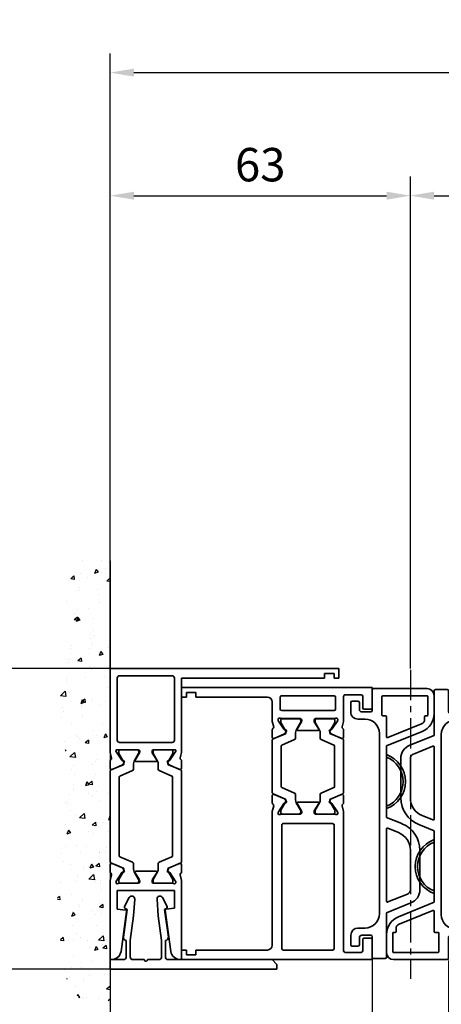
# Model space of a CAD drawing. Units: millimetres. Extents: x 4333 to 5521, y 1498 to 2339.
# Drawn here: x 5026 to 5114, y 1605 to 1812 of the extents above; entities that cross this region are included whole.
import ezdxf

# ---------------------------------------------------------------- set-up
doc = ezdxf.new("R2010")
doc.units = ezdxf.units.MM
doc.linetypes.add('CENTER', pattern=[10.16, 6.35, -1.27, 1.27, -1.27])
for name, color, linetype in [('CENTERLINE', 7, 'Continuous'), ('Konstruktion', 31, 'Continuous'), ('Mass', 7, 'Continuous'), ('Wand', 7, 'Continuous')]:
    doc.layers.add(name, color=color, linetype=linetype)
doc.styles.add('Bemassungstext (DORMA)', font='isocpeur.ttf')
doc.dimstyles.new('DORMA', dxfattribs={"dimtxt": 3.5, "dimasz": 2.5, "dimexe": 2, "dimexo": 0, "dimgap": 1.5, "dimtad": 1, "dimdec": 0, "dimtxsty": 'Bemassungstext (DORMA)', "dimcen": 0.1, "dimclrt": 256, "dimadec": 0, "dimazin": 2, "dimtfac": 1, "dimtdec": 0, "dimtmove": 0, "dimatfit": 3, "dimfxl": 1, "dimtolj": 1, "dimarcsym": 0})

# ---------------------------------------------------------------- blocks, each defined once
blk = doc.blocks.new('32553600120')
at = {"color": 3, "linetype": 'Continuous', "lineweight": 35}
for p, q in [((-61, -0.31), (-61, 0)), ((-61, 0), (-44.67, 0)), ((-42.65, 0), (-41.15, 0)), ((-19.35, 0), (-20.85, 0)), ((0, 0), (-17.33, 0)), ((0, -48), (0, 0)), ((-50.42, -1.5), (-50.67, -3.3)), ((-46.5, -1.5), (-50.42, -1.5)), ((-46.5, -13.5), (-46.5, -1.5)), ((-45, -1.94), (-45, -5.9)), ((-44.73, -1.23), (-44.57, -1.29)), ((-42.77, -2.44), (-44.5, -1.32)), ((-43.26, -0.32), (-44.43, -0.03)), ((-40.87, -0.42), (-41.8, -2.59)), ((-21.13, -0.42), (-20.2, -2.59)), ((-19.23, -2.44), (-17.5, -1.32)), ((-18.74, -0.32), (-17.57, -0.03)), ((-17.27, -1.23), (-17.43, -1.29)), ((-17, -1.28), (-17, -5.9)), ((-15.5, -2), (-15.5, -13)), ((-2, -1.5), (-15, -1.5)), ((-1.5, -13), (-1.5, -2)), ((-50.9, -3.47), (-59.28, -2.29)), ((-42.69, -2.79), (-42.68, -2.62)), ((-42.4, -2.98), (-41.94, -2.74)), ((-19.6, -2.98), (-20.06, -2.74)), ((-19.31, -2.79), (-19.32, -2.62)), ((-42.8, -5.23), (-44.32, -6.16)), ((-42.5, -5.4), (-42.5, -9.6)), ((-19.5, -9.6), (-19.5, -5.4)), ((-19.2, -5.23), (-17.68, -6.16)), ((-44.7, -6.2), (-44.48, -6.2)), ((-17.3, -6.2), (-17.52, -6.2)), ((-45, -13.06), (-45, -9.1)), ((-44.7, -8.8), (-44.48, -8.8)), ((-42.8, -9.77), (-44.32, -8.84)), ((-19.2, -9.77), (-17.68, -8.84)), ((-17.3, -8.8), (-17.52, -8.8)), ((-17, -13.72), (-17, -9.1)), ((-59.28, -12.74), (-50.67, -11.53)), ((-50.45, -11.7), (-50.2, -13.5)), ((-42.69, -12.21), (-42.68, -12.38)), ((-42.4, -12.02), (-41.94, -12.26)), ((-19.6, -12.02), (-20.06, -12.26)), ((-19.31, -12.21), (-19.32, -12.38)), ((-50.2, -13.5), (-46.5, -13.5)), ((-44.73, -13.77), (-44.57, -13.71)), ((-42.77, -12.56), (-44.5, -13.68)), ((-40.87, -14.58), (-41.8, -12.41)), ((-21.13, -14.58), (-20.2, -12.41)), ((-19.23, -12.56), (-17.5, -13.68)), ((-17.27, -13.77), (-17.43, -13.71)), ((-15, -13.5), (-2, -13.5)), ((-61, -15), (-61, -14.72)), ((-61, -15), (-44.67, -15)), ((-43.26, -14.68), (-44.43, -14.97)), ((-42.65, -15), (-41.15, -15)), ((-19.35, -15), (-20.85, -15)), ((-18.74, -14.68), (-17.57, -14.97)), ((-2, -15), (-17.33, -15)), ((-2, -45), (-2, -15)), ((-1, -45), (-2, -45)), ((-1, -47), (-1, -45)), ((-2, -48), (-2, -47)), ((-2, -47), (-1, -47)), ((-2, -48), (0, -48))]:
    blk.add_line(p, q, dxfattribs=at)
at = {"color": 8, "linetype": 'Continuous', "lineweight": 35}
for p, q in [((-21.53, 0), (-40.47, 0)), ((-44.36, -1.81), (-44.6, -1.81)), ((-42.38, -2.87), (-44.19, -1.83)), ((-40.75, -0.18), (-41.85, -2.78)), ((-40.61, -4.72), (-39.46, -2.02)), ((-39.28, -1.9), (-22.72, -1.9)), ((-21.39, -4.72), (-22.54, -2.02)), ((-21.25, -0.18), (-20.15, -2.78)), ((-19.62, -2.87), (-17.81, -1.83)), ((-17.64, -1.81), (-17.4, -1.81)), ((-44.99, -2.2), (-44.99, -5.6)), ((-42.03, -2.9), (-42.28, -2.9)), ((-19.97, -2.9), (-19.72, -2.9)), ((-17.01, -2.2), (-17.01, -5.6)), ((-44.6, -5.99), (-44.36, -5.99)), ((-44.19, -5.97), (-42.61, -5.06)), ((-42.01, -4.9), (-40.88, -4.9)), ((-19.99, -4.9), (-21.12, -4.9)), ((-17.81, -5.97), (-19.39, -5.06)), ((-17.4, -5.99), (-17.64, -5.99)), ((-44.99, -12.8), (-44.99, -9.4)), ((-44.6, -9.01), (-44.36, -9.01)), ((-44.19, -9.03), (-42.61, -9.94)), ((-42.01, -10.1), (-40.88, -10.1)), ((-40.61, -10.28), (-39.46, -12.98)), ((-21.39, -10.28), (-22.54, -12.98)), ((-19.99, -10.1), (-21.12, -10.1)), ((-17.81, -9.03), (-19.39, -9.94)), ((-17.4, -9.01), (-17.64, -9.01)), ((-17.01, -12.8), (-17.01, -9.4)), ((-42.38, -12.13), (-44.19, -13.17)), ((-42.03, -12.1), (-42.28, -12.1)), ((-40.75, -14.82), (-41.85, -12.22)), ((-21.25, -14.82), (-20.15, -12.22)), ((-19.97, -12.1), (-19.72, -12.1)), ((-19.62, -12.13), (-17.81, -13.17)), ((-44.36, -13.19), (-44.6, -13.19)), ((-22.72, -13.1), (-39.28, -13.1)), ((-17.64, -13.19), (-17.4, -13.19)), ((-40.47, -15), (-21.53, -15))]:
    blk.add_line(p, q, dxfattribs=at)
at = {"color": 3, "linetype": 'Continuous', "lineweight": 35}
for centre, radius, start, end in [((-59, -0.31), 2, 180, 262), ((-44.82, -1.52), 0.3, 72, 211.7883), ((-45.5, -1.94), 0.5, 0, 31.7883), ((-44.67, -1), 1, 76, 90), ((-44.66, -1.57), 0.3, 57, 72), ((-43.19, -0.03), 0.3, 256, 333.3461), ((-42.65, -0.3), 0.3, 90, 153.3461), ((-41.15, -0.3), 0.3, 337, 90), ((-20.85, -0.3), 0.3, 90, 203), ((-19.35, -0.3), 0.3, 26.6539, 90), ((-18.81, -0.03), 0.3, 206.6539, 284), ((-17.33, -1), 1, 90, 104), ((-17.34, -1.57), 0.3, 108, 123), ((-17.18, -1.52), 0.3, 53.1301, 108), ((-15, -2), 0.5, 90, 180), ((-2, -2), 0.5, 0, 90), ((-50.87, -3.27), 0.2, 262, 352), ((-42.88, -2.61), 0.2, 356.7993, 57), ((-42.49, -2.8), 0.2, 176.7993, 297), ((-42.07, -2.48), 0.3, 297, 337), ((-19.93, -2.48), 0.3, 203, 243), ((-19.51, -2.8), 0.2, 243, 3.2007), ((-19.12, -2.61), 0.2, 123, 183.2007), ((-44.7, -5.9), 0.3, 180, 270), ((-44.48, -5.9), 0.3, 270, 301.4), ((-42.7, -5.4), 0.2, 0, 121.4), ((-19.3, -5.4), 0.2, 58.6, 180), ((-17.52, -5.9), 0.3, 238.6, 270), ((-17.3, -5.9), 0.3, 270, 0), ((-44.7, -9.1), 0.3, 90, 180), ((-44.48, -9.1), 0.3, 58.6, 90), ((-42.7, -9.6), 0.2, 238.6, 0), ((-19.3, -9.6), 0.2, 180, 301.4), ((-17.52, -9.1), 0.3, 90, 121.4), ((-17.3, -9.1), 0.3, 0, 90), ((-50.65, -11.73), 0.2, 8, 98), ((-42.88, -12.39), 0.2, 303, 3.2007), ((-42.49, -12.2), 0.2, 63, 183.2007), ((-42.07, -12.52), 0.3, 23, 63), ((-19.93, -12.52), 0.3, 117, 157), ((-19.51, -12.2), 0.2, 356.7993, 117), ((-19.12, -12.39), 0.2, 176.7993, 237), ((-59, -14.72), 2, 98, 180), ((-44.82, -13.48), 0.3, 148.2117, 288), ((-45.5, -13.06), 0.5, 328.2117, 0), ((-44.66, -13.43), 0.3, 288, 303), ((-17.34, -13.43), 0.3, 237, 252), ((-17.18, -13.48), 0.3, 252, 306.8699), ((-15, -13), 0.5, 180, 270), ((-2, -13), 0.5, 270, 0), ((-44.67, -14), 1, 270, 284), ((-43.19, -14.97), 0.3, 26.6539, 104), ((-42.65, -14.7), 0.3, 206.6539, 270), ((-41.15, -14.7), 0.3, 270, 23), ((-20.85, -14.7), 0.3, 157, 270), ((-19.35, -14.7), 0.3, 270, 333.3461), ((-18.81, -14.97), 0.3, 76, 153.3461), ((-17.33, -14), 1, 256, 270)]:
    blk.add_arc(centre, radius, start, end, dxfattribs=at)
at = {"color": 8, "linetype": 'Continuous', "lineweight": 35}
for centre, radius, start, end in [((-44.6, -2.2), 0.39, 90, 180), ((-44.29, -2), 0.2, 60, 108.1949), ((-40.47, -0.3), 0.3, 90, 157), ((-39.28, -2.1), 0.2, 90, 157), ((-22.72, -2.1), 0.2, 23, 90), ((-21.53, -0.3), 0.3, 23, 90), ((-17.71, -2), 0.2, 71.8051, 120), ((-17.4, -2.2), 0.39, 0, 90), ((-42.28, -2.7), 0.2, 240, 270), ((-42.03, -2.7), 0.2, 270, 337), ((-19.97, -2.7), 0.2, 203, 270), ((-19.72, -2.7), 0.2, 270, 300), ((-44.6, -5.6), 0.39, 180, 270), ((-44.29, -5.8), 0.2, 251.8051, 300), ((-42.01, -6.1), 1.2, 90, 120), ((-40.88, -4.6), 0.3, 270, 337), ((-21.12, -4.6), 0.3, 203, 270), ((-19.99, -6.1), 1.2, 60, 90), ((-17.71, -5.8), 0.2, 240, 288.1949), ((-17.4, -5.6), 0.39, 270, 0), ((-44.6, -9.4), 0.39, 90, 180), ((-44.29, -9.2), 0.2, 60, 108.1949), ((-42.01, -8.9), 1.2, 240, 270), ((-40.88, -10.4), 0.3, 23, 90), ((-21.12, -10.4), 0.3, 90, 157), ((-19.99, -8.9), 1.2, 270, 300), ((-17.71, -9.2), 0.2, 71.8051, 120), ((-17.4, -9.4), 0.39, 0, 90), ((-42.28, -12.3), 0.2, 90, 120), ((-42.03, -12.3), 0.2, 23, 90), ((-19.97, -12.3), 0.2, 90, 157), ((-19.72, -12.3), 0.2, 60, 90), ((-44.6, -12.8), 0.39, 180, 270), ((-44.29, -13), 0.2, 251.8051, 300), ((-39.28, -12.9), 0.2, 203, 270), ((-22.72, -12.9), 0.2, 270, 337), ((-17.71, -13), 0.2, 240, 288.1949), ((-17.4, -12.8), 0.39, 270, 0), ((-40.47, -14.7), 0.3, 203, 270), ((-21.53, -14.7), 0.3, 270, 337)]:
    blk.add_arc(centre, radius, start, end, dxfattribs=at)
blk = doc.blocks.new('32546100120')
at = {"color": 3, "linetype": 'Continuous', "lineweight": 35}
for p, q in [((-2, 0), (-2, -35)), ((0, 0), (-2, 0)), ((0, -2.8), (0, 0)), ((4, -3.4), (0.6, -3.4)), ((4, -3.38), (4, -3.4)), ((10.5, -3.6), (4.68, -2.78)), ((10.73, -3.16), (10.5, -3.6)), ((13, -4.03), (11.14, -3.04)), ((0, -7.15), (0, -4.8)), ((0.6, -4.2), (3.99, -4.2)), ((3.99, -4.2), (9.2, -4.93)), ((9.2, -4.93), (12.68, -5.16)), ((0, -10.2), (0, -7.85)), ((9.2, -10.07), (3.99, -10.8)), ((12.68, -9.84), (9.2, -10.07)), ((0, -34), (0, -12.2)), ((3.99, -10.8), (0.6, -10.8)), ((0.6, -11.6), (4, -11.6)), ((4, -11.6), (4, -11.62)), ((4.68, -12.22), (10.5, -11.4)), ((10.5, -11.4), (10.73, -11.84)), ((11.14, -11.96), (13, -10.97)), ((-2, -35), (-1, -35)), ((-1, -35), (0, -34))]:
    blk.add_line(p, q, dxfattribs=at)
for centre, radius, start, end in [((0.6, -2.8), 0.6, 180, 270), ((4.6, -3.38), 0.6, 82, 180), ((11, -3.31), 0.3, 62, 152), ((12.72, -4.56), 0.6, 266.25, 62), ((0.6, -4.8), 0.6, 90, 180), ((0, -7.5), 0.35, 90, 270), ((0.6, -10.2), 0.6, 180, 270), ((12.72, -10.44), 0.6, 298, 93.75), ((0.6, -12.2), 0.6, 90, 180), ((4.6, -11.62), 0.6, 180, 278), ((11, -11.69), 0.3, 208, 298)]:
    blk.add_arc(centre, radius, start, end, dxfattribs=at)
blk = doc.blocks.new('32555400120')
at = {"color": 3, "linetype": 'Continuous', "lineweight": 35}
for p, q in [((-57, 40), (-57, 0)), ((-52.8, 40), (-57, 40)), ((-52.5, 38.3), (-52.5, 39.7)), ((-4.5, 38.3), (-4.5, 39.7)), ((-4.2, 40), (0, 40)), ((0, 40), (0, 0)), ((-55.5, 34.3), (-55.5, 37.7)), ((-55.2, 38), (-52.8, 38)), ((-1.8, 38), (-4.2, 38)), ((-1.5, 34.3), (-1.5, 37.7)), ((-26.17, 34), (-55.2, 34)), ((-24.76, 33.68), (-25.93, 33.97)), ((-24.15, 34), (-22.65, 34)), ((-22.37, 33.58), (-23.3, 31.41)), ((-10.63, 33.58), (-9.7, 31.41)), ((-8.85, 34), (-10.35, 34)), ((-8.24, 33.68), (-7.07, 33.97)), ((-6.83, 34), (-1.8, 34)), ((-55, 31.7), (-55, 21.3)), ((-28.8, 32), (-54.7, 32)), ((-28.5, 21.3), (-28.5, 31.7)), ((-26.5, 32.06), (-26.5, 28.1)), ((-26.23, 32.77), (-26.07, 32.71)), ((-24.27, 31.56), (-26, 32.68)), ((-24.19, 31.21), (-24.18, 31.38)), ((-23.9, 31.02), (-23.44, 31.26)), ((-9.1, 31.02), (-9.56, 31.26)), ((-8.81, 31.21), (-8.82, 31.38)), ((-8.73, 31.56), (-7, 32.68)), ((-6.77, 32.77), (-6.93, 32.71)), ((-6.5, 32.06), (-6.5, 28.1)), ((-4.8, 21), (-4.8, 32)), ((-2, 32.3), (-4.5, 32.3)), ((-1.7, 21), (-1.7, 32)), ((-26.2, 27.8), (-25.98, 27.8)), ((-24.3, 28.77), (-25.82, 27.84)), ((-24, 28.6), (-24, 24.4)), ((-9, 28.6), (-9, 24.4)), ((-8.7, 28.77), (-7.18, 27.84)), ((-6.8, 27.8), (-7.02, 27.8)), ((-26.5, 20.94), (-26.5, 24.9)), ((-26.2, 25.2), (-25.98, 25.2)), ((-24.3, 24.23), (-25.82, 25.16)), ((-8.7, 24.23), (-7.18, 25.16)), ((-6.8, 25.2), (-7.02, 25.2)), ((-6.5, 20.94), (-6.5, 24.9)), ((-54.7, 21), (-28.8, 21)), ((-24.27, 21.44), (-26, 20.32)), ((-24.19, 21.79), (-24.18, 21.62)), ((-23.9, 21.98), (-23.44, 21.74)), ((-22.37, 19.42), (-23.3, 21.59)), ((-10.63, 19.42), (-9.7, 21.59)), ((-9.1, 21.98), (-9.56, 21.74)), ((-8.81, 21.79), (-8.82, 21.62)), ((-8.73, 21.44), (-7, 20.32)), ((-4.5, 20.7), (-2, 20.7)), ((-54, 19), (-26.17, 19)), ((-26.23, 20.23), (-26.07, 20.29)), ((-24.76, 19.32), (-25.93, 19.03)), ((-24.15, 19), (-22.65, 19)), ((-8.85, 19), (-10.35, 19)), ((-8.24, 19.32), (-7.07, 19.03)), ((-6.77, 20.23), (-6.93, 20.29)), ((-3, 19), (-6.83, 19)), ((-55, 3), (-55, 18)), ((-2, 3), (-2, 18)), ((-56, 3), (-55, 3)), ((-56, 1), (-56, 3)), ((-1, 3), (-2, 3)), ((-1, 1), (-1, 3)), ((-57, 0), (-55, 0)), ((-55, 1), (-56, 1)), ((-55, 0), (-55, 1)), ((-2, 0), (-2, 1)), ((-2, 1), (-1, 1)), ((0, 0), (-2, 0))]:
    blk.add_line(p, q, dxfattribs=at)
at = {"color": 8, "linetype": 'Continuous', "lineweight": 35}
for p, q in [((-22.25, 33.82), (-23.35, 31.22)), ((-11.03, 34), (-21.97, 34)), ((-10.75, 33.82), (-9.65, 31.22)), ((-26.49, 31.8), (-26.49, 28.4)), ((-25.86, 32.19), (-26.1, 32.19)), ((-23.88, 31.13), (-25.69, 32.17)), ((-23.53, 31.1), (-23.78, 31.1)), ((-22.11, 29.28), (-20.96, 31.98)), ((-20.78, 32.1), (-12.22, 32.1)), ((-10.89, 29.28), (-12.04, 31.98)), ((-9.47, 31.1), (-9.22, 31.1)), ((-9.12, 31.13), (-7.31, 32.17)), ((-7.14, 32.19), (-6.9, 32.19)), ((-6.51, 31.8), (-6.51, 28.4)), ((-25.69, 28.03), (-24.11, 28.94)), ((-23.51, 29.1), (-22.38, 29.1)), ((-9.49, 29.1), (-10.62, 29.1)), ((-7.31, 28.03), (-8.89, 28.94)), ((-26.1, 28.01), (-25.86, 28.01)), ((-6.9, 28.01), (-7.14, 28.01)), ((-26.1, 24.99), (-25.86, 24.99)), ((-25.69, 24.97), (-24.11, 24.06)), ((-7.31, 24.97), (-8.89, 24.06)), ((-6.9, 24.99), (-7.14, 24.99)), ((-26.49, 21.2), (-26.49, 24.6)), ((-23.51, 23.9), (-22.38, 23.9)), ((-22.11, 23.72), (-20.96, 21.02)), ((-10.89, 23.72), (-12.04, 21.02)), ((-9.49, 23.9), (-10.62, 23.9)), ((-6.51, 21.2), (-6.51, 24.6)), ((-25.86, 20.81), (-26.1, 20.81)), ((-23.88, 21.87), (-25.69, 20.83)), ((-23.53, 21.9), (-23.78, 21.9)), ((-22.25, 19.18), (-23.35, 21.78)), ((-12.22, 20.9), (-20.78, 20.9)), ((-10.75, 19.18), (-9.65, 21.78)), ((-9.47, 21.9), (-9.22, 21.9)), ((-9.12, 21.87), (-7.31, 20.83)), ((-7.14, 20.81), (-6.9, 20.81)), ((-21.97, 19), (-11.03, 19))]:
    blk.add_line(p, q, dxfattribs=at)
at = {"color": 3, "linetype": 'Continuous', "lineweight": 35}
for centre, radius, start, end in [((-52.8, 39.7), 0.3, 0, 90), ((-4.2, 39.7), 0.3, 90, 180), ((-55.2, 37.7), 0.3, 90, 180), ((-52.8, 38.3), 0.3, 270, 0), ((-4.2, 38.3), 0.3, 180, 270), ((-1.8, 37.7), 0.3, 0, 90), ((-55.2, 34.3), 0.3, 180, 270), ((-26.17, 33), 1, 76, 90), ((-24.69, 33.97), 0.3, 256, 333.3461), ((-24.15, 33.7), 0.3, 90, 153.3461), ((-22.65, 33.7), 0.3, 337, 90), ((-10.35, 33.7), 0.3, 90, 203), ((-8.85, 33.7), 0.3, 26.6539, 90), ((-8.31, 33.97), 0.3, 206.6539, 284), ((-6.83, 33), 1, 90, 104), ((-1.8, 34.3), 0.3, 270, 0), ((-54.7, 31.7), 0.3, 90, 180), ((-28.8, 31.7), 0.3, 0, 90), ((-26.32, 32.48), 0.3, 72, 211.7883), ((-27, 32.06), 0.5, 0, 31.7883), ((-26.16, 32.43), 0.3, 57, 72), ((-24.38, 31.39), 0.2, 356.7993, 57), ((-23.99, 31.2), 0.2, 176.7993, 297), ((-23.57, 31.52), 0.3, 297, 337), ((-9.43, 31.52), 0.3, 203, 243), ((-9.01, 31.2), 0.2, 243, 3.2007), ((-8.62, 31.39), 0.2, 123, 183.2007), ((-6.84, 32.43), 0.3, 108, 123), ((-6.68, 32.48), 0.3, 328.2117, 108), ((-6, 32.06), 0.5, 148.2117, 180), ((-4.5, 32), 0.3, 90, 180), ((-2, 32), 0.3, 0, 90), ((-26.2, 28.1), 0.3, 180, 270), ((-25.98, 28.1), 0.3, 270, 301.4), ((-24.2, 28.6), 0.2, 0, 121.4), ((-8.8, 28.6), 0.2, 58.6, 180), ((-7.02, 28.1), 0.3, 238.6, 270), ((-6.8, 28.1), 0.3, 270, 0), ((-26.2, 24.9), 0.3, 90, 180), ((-25.98, 24.9), 0.3, 58.6, 90), ((-7.02, 24.9), 0.3, 90, 121.4), ((-6.8, 24.9), 0.3, 0, 90), ((-24.2, 24.4), 0.2, 238.6, 0), ((-8.8, 24.4), 0.2, 180, 301.4), ((-54.7, 21.3), 0.3, 180, 270), ((-28.8, 21.3), 0.3, 270, 0), ((-26.32, 20.52), 0.3, 148.2117, 288), ((-27, 20.94), 0.5, 328.2117, 0), ((-24.38, 21.61), 0.2, 303, 3.2007), ((-23.99, 21.8), 0.2, 63, 183.2007), ((-23.57, 21.48), 0.3, 23, 63), ((-9.43, 21.48), 0.3, 117, 157), ((-9.01, 21.8), 0.2, 356.7993, 117), ((-8.62, 21.61), 0.2, 176.7993, 237), ((-6.68, 20.52), 0.3, 252, 31.7883), ((-6, 20.94), 0.5, 180, 211.7883), ((-4.5, 21), 0.3, 180, 270), ((-2, 21), 0.3, 270, 0), ((-54, 18), 1, 90, 180), ((-26.17, 20), 1, 270, 284), ((-26.16, 20.57), 0.3, 288, 303), ((-24.69, 19.03), 0.3, 26.6539, 104), ((-24.15, 19.3), 0.3, 206.6539, 270), ((-22.65, 19.3), 0.3, 270, 23), ((-10.35, 19.3), 0.3, 157, 270), ((-8.85, 19.3), 0.3, 270, 333.3461), ((-8.31, 19.03), 0.3, 76, 153.3461), ((-6.83, 20), 1, 256, 270), ((-6.84, 20.57), 0.3, 237, 252), ((-3, 18), 1, 0, 90)]:
    blk.add_arc(centre, radius, start, end, dxfattribs=at)
at = {"color": 8, "linetype": 'Continuous', "lineweight": 35}
for centre, radius, start, end in [((-21.97, 33.7), 0.3, 90, 157), ((-11.03, 33.7), 0.3, 23, 90), ((-26.1, 31.8), 0.39, 90, 180), ((-25.79, 32), 0.2, 60, 108.1949), ((-23.78, 31.3), 0.2, 240, 270), ((-23.53, 31.3), 0.2, 270, 337), ((-20.78, 31.9), 0.2, 90, 157), ((-12.22, 31.9), 0.2, 23, 90), ((-9.47, 31.3), 0.2, 203, 270), ((-9.22, 31.3), 0.2, 270, 300), ((-7.21, 32), 0.2, 71.8051, 120), ((-6.9, 31.8), 0.39, 0, 90), ((-23.51, 27.9), 1.2, 90, 120), ((-22.38, 29.4), 0.3, 270, 337), ((-10.62, 29.4), 0.3, 203, 270), ((-9.49, 27.9), 1.2, 60, 90), ((-26.1, 28.4), 0.39, 180, 270), ((-25.79, 28.2), 0.2, 251.8051, 300), ((-7.21, 28.2), 0.2, 240, 288.1949), ((-6.9, 28.4), 0.39, 270, 0), ((-26.1, 24.6), 0.39, 90, 180), ((-25.79, 24.8), 0.2, 60, 108.1949), ((-7.21, 24.8), 0.2, 71.8051, 120), ((-6.9, 24.6), 0.39, 0, 90), ((-23.51, 25.1), 1.2, 240, 270), ((-22.38, 23.6), 0.3, 23, 90), ((-10.62, 23.6), 0.3, 90, 157), ((-9.49, 25.1), 1.2, 270, 300), ((-26.1, 21.2), 0.39, 180, 270), ((-25.79, 21), 0.2, 251.8051, 300), ((-23.78, 21.7), 0.2, 90, 120), ((-23.53, 21.7), 0.2, 23, 90), ((-20.78, 21.1), 0.2, 203, 270), ((-12.22, 21.1), 0.2, 270, 337), ((-9.47, 21.7), 0.2, 90, 157), ((-9.22, 21.7), 0.2, 60, 90), ((-7.21, 21), 0.2, 240, 288.1949), ((-6.9, 21.2), 0.39, 270, 0), ((-21.97, 19.3), 0.3, 203, 270), ((-11.03, 19.3), 0.3, 270, 337)]:
    blk.add_arc(centre, radius, start, end, dxfattribs=at)
blk = doc.blocks.new('32554900120')
at = {"color": 9, "linetype": 'Continuous', "lineweight": 35}
for p, q in [((-55.3, 13), (-51.54, 13)), ((-56.8, 11.5), (-56.8, 0.3)), ((-55.3, 2.2), (-55.3, 11.5)), ((-55.1, 11.7), (-51.3, 11.7)), ((-51.1, 11.5), (-51.1, 11.2)), ((-50.9, 11), (-50.32, 11)), ((-49.4, 10.37), (-46.53, 3.27)), ((-47.83, 10.5), (-44.8, 3)), ((-22.92, 10), (-14.65, 10)), ((-29.8, 3), (-28.49, 6.25)), ((-22.92, 8), (-14.65, 8)), ((-13.72, 7.37), (-12.07, 3.27)), ((-11.87, 8.12), (-9.8, 3)), ((-27.53, 3.27), (-26.63, 5.5)), ((-51.1, 2.2), (-51.1, 2.8)), ((-50.9, 3), (-46.71, 3)), ((-44.8, 3), (-29.8, 3)), ((-42.96, 3), (-42.42, 3)), ((-32.18, 3), (-31.64, 3)), ((-27.35, 3), (-12.25, 3)), ((-9.8, 3), (-0.5, 3)), ((-0.2, 2.7), (-0.2, 0.3)), ((-56.5, 0), (-52.2, 0)), ((-55.1, 2), (-51.3, 2)), ((-47.4, 1.5), (-9.6, 1.5)), ((-0.5, 0), (-4.8, 0)), ((-51.9, -0.3), (-51.9, -2.2)), ((-50.4, -1.5), (-50.4, -3)), ((-6.6, -3), (-6.6, -1.5)), ((-5.1, -0.3), (-5.1, -2.2)), ((-54.2, -3), (-54.2, -4.2)), ((-52.4, -2.7), (-53.9, -2.7)), ((-4.6, -2.7), (-3.1, -2.7)), ((-2.8, -3), (-2.8, -4.2)), ((-53.9, -4.5), (-51.9, -4.5)), ((-3.1, -4.5), (-5.1, -4.5))]:
    blk.add_line(p, q, dxfattribs=at)
for centre, radius, start, end in [((-55.3, 11.5), 1.5, 90, 180), ((-51.54, 9), 4, 22, 90), ((-55.1, 11.5), 0.2, 90, 180), ((-51.3, 11.5), 0.2, 0, 90), ((-50.9, 11.2), 0.2, 180, 270), ((-50.32, 10), 1, 22, 90), ((-22.92, 4), 6, 90, 158), ((-14.65, 7), 3, 22, 90), ((-37.3, 1), 6, 19.4712, 160.5288), ((-37.3, 1), 5.5, 21.3237, 158.6763), ((-22.92, 4), 4, 90, 158), ((-14.65, 7), 1, 22, 90), ((-55.1, 2.2), 0.2, 180, 270), ((-51.3, 2.2), 0.2, 270, 0), ((-50.9, 2.8), 0.2, 90, 180), ((-46.71, 3.2), 0.2, 270, 22), ((-27.35, 3.2), 0.2, 158, 270), ((-12.25, 3.2), 0.2, 270, 22), ((-0.5, 2.7), 0.3, 0, 90), ((-56.5, 0.3), 0.3, 180, 270), ((-47.4, -1.5), 3, 90, 180), ((-9.6, -1.5), 3, 0, 90), ((-4.8, -0.3), 0.3, 90, 180), ((-0.5, 0.3), 0.3, 270, 0), ((-52.2, -0.3), 0.3, 0, 90), ((-53.9, -3), 0.3, 90, 180), ((-52.4, -2.2), 0.5, 270, 0), ((-51.9, -3), 1.5, 270, 0), ((-5.1, -3), 1.5, 180, 270), ((-4.6, -2.2), 0.5, 180, 270), ((-3.1, -3), 0.3, 0, 90), ((-53.9, -4.2), 0.3, 180, 270), ((-3.1, -4.2), 0.3, 270, 0)]:
    blk.add_arc(centre, radius, start, end, dxfattribs=at)
blk = doc.blocks.new('*U45')
at = {"color": 7}
blk.add_line((0, 46.1), (0, -46.1), dxfattribs=at)
at = {"color": 1}
for p, q in [((1.86, 46.25), (1.86, 46.25)), ((5.86, 46.11), (5.86, 46.11)), ((0.96, 44.41), (0.96, 44.41)), ((1.8, 43.62), (1.8, 43.62)), ((2.93, 44.31), (2.52, 43.72)), ((2.52, 43.71), (3.25, 43.47)), ((2.93, 44.31), (3.25, 43.47)), ((6.14, 43.47), (6.14, 43.47)), ((0, 42.51), (0.71, 41.83)), ((0, 41.75), (0.71, 41.83)), ((4.75, 42.56), (4.75, 42.56)), ((6.36, 42), (6.36, 42)), ((7.59, 42.93), (7.52, 42.21)), ((7.52, 42.21), (8.28, 42.35)), ((7.59, 42.93), (8.28, 42.35)), ((2.71, 40.09), (2.71, 40.09)), ((6.53, 40.47), (6.53, 40.47)), ((6.7, 39.94), (6.7, 39.94)), ((2.16, 37.41), (2.16, 37.41)), ((2.4, 39.08), (2.4, 39.08)), ((9.24, 37.64), (9.24, 37.64)), ((4.48, 36.15), (4.48, 36.15)), ((7.13, 35.92), (7.13, 35.92)), ((3.48, 34.03), (3.48, 34.03)), ((6.8, 34.23), (6.39, 33.63)), ((6.39, 33.63), (7.12, 33.39)), ((6.83, 34.32), (6.77, 33.6)), ((6.77, 33.6), (7.52, 33.74)), ((6.8, 34.23), (7.12, 33.39)), ((6.83, 34.32), (7.52, 33.74)), ((7.47, 33.88), (7.47, 33.88)), ((7.56, 35), (7.56, 35)), ((3.39, 31.5), (3.39, 31.5)), ((3.36, 30.42), (3.36, 30.42)), ((4.21, 29.75), (4.21, 29.75)), ((0.38, 27.94), (0.38, 27.94)), ((1.97, 27.07), (1.56, 26.47)), ((1.97, 27.07), (2.29, 26.23)), ((3.79, 28.49), (3.79, 28.49)), ((4.38, 27.8), (4.38, 27.8)), ((8.13, 28.34), (8.13, 28.34)), ((8.37, 27.65), (8.37, 27.65)), ((1.56, 26.47), (2.29, 26.23)), ((6.08, 25.71), (6.02, 24.99)), ((6.02, 24.99), (6.77, 25.13)), ((6.08, 25.71), (6.77, 25.13)), ((8.52, 25.34), (8.52, 25.34)), ((8.7, 24.83), (8.7, 24.83)), ((3.94, 23.34), (3.94, 23.34)), ((4.39, 23.95), (4.39, 23.95)), ((4.56, 23.42), (4.56, 23.42)), ((1.23, 21.78), (1.23, 21.78)), ((5.22, 21.64), (5.22, 21.64)), ((9.12, 20.79), (9.12, 20.79)), ((9.22, 21.49), (9.22, 21.49)), ((0.65, 19.53), (0.65, 19.53)), ((9.44, 18.74), (9.27, 17.67)), ((9.44, 18.74), (10.41, 17.81)), ((1.05, 16.52), (1.05, 16.52)), ((3.67, 16.93), (3.67, 16.93)), ((5.33, 17.1), (5.26, 16.39)), ((5.26, 16.39), (6.02, 16.53)), ((5.33, 17.1), (6.02, 16.53)), ((5.84, 16.98), (5.43, 16.39)), ((5.84, 16.98), (6.16, 16.14)), ((8.43, 18.42), (8.43, 18.42)), ((9.27, 17.67), (10.41, 17.81)), ((2, 15.72), (2, 15.72)), ((5.39, 16.37), (5.39, 16.37)), ((5.43, 16.39), (6.16, 16.14)), ((5.76, 16.42), (5.76, 16.42)), ((5.99, 15.57), (5.99, 15.57)), ((9.77, 14.55), (9.77, 14.55)), ((9.98, 15.43), (9.98, 15.43)), ((5.78, 13.37), (5.78, 13.37)), ((10.12, 13.21), (10.12, 13.21)), ((1.65, 11.98), (1.65, 11.98)), ((3.4, 10.53), (3.4, 10.53)), ((8.16, 12.02), (8.16, 12.02)), ((1, 9.82), (0.6, 9.22)), ((0.6, 9.22), (1.33, 8.98)), ((1, 9.82), (1.33, 8.98)), ((2.9, 9.49), (2.9, 9.49)), ((4.57, 8.5), (4.51, 7.78)), ((4.57, 8.5), (5.26, 7.92)), ((6.38, 8.82), (6.38, 8.82)), ((6.89, 9.34), (6.89, 9.34)), ((6.96, 9.42), (6.96, 9.42)), ((4.51, 7.78), (5.26, 7.92)), ((9.45, 6.52), (9.3, 6.3)), ((9.3, 6.3), (9.4, 6.27)), ((9.5, 8.14), (9.5, 8.14)), ((2.64, 4.4), (2.64, 4.4)), ((7.45, 5.93), (7.29, 4.87)), ((7.29, 4.87), (8.43, 5)), ((7.45, 5.93), (8.43, 5)), ((7.89, 5.61), (7.89, 5.61)), ((1, 2.92), (1, 2.92)), ((3.13, 4.12), (3.13, 4.12)), ((3.74, 3.33), (3.74, 3.33)), ((7.73, 3.18), (7.73, 3.18)), ((8.16, 2.42), (8.16, 2.42)), ((3.04, 1.4), (3.04, 1.4)), ((7.38, 1.24), (7.38, 1.24)), ((3.82, -0.11), (3.76, -0.83)), ((3.76, -0.83), (4.51, -0.69)), ((3.82, -0.11), (4.51, -0.69)), ((4.88, -0.26), (4.47, -0.86)), ((4.47, -0.86), (5.2, -1.1)), ((4.88, -0.26), (5.2, -1.1)), ((7.61, -0.8), (7.61, -0.8)), ((7.77, -1.76), (7.77, -1.76)), ((0.51, -2.59), (0.51, -2.59)), ((2.21, -4.08), (2.21, -4.08)), ((2.86, -2.28), (2.86, -2.28)), ((3.64, -3.15), (3.64, -3.15)), ((4.51, -2.74), (4.51, -2.74)), ((8.5, -2.88), (8.5, -2.88)), ((8.96, -4.67), (8.96, -4.67)), ((9.37, -4.58), (9.37, -4.58)), ((0.04, -7.42), (0, -7.49)), ((0, -8.14), (0.37, -8.27)), ((0.04, -7.42), (0.37, -8.26)), ((5.47, -6.87), (5.3, -7.94)), ((5.3, -7.94), (6.44, -7.81)), ((5.47, -6.87), (6.44, -7.81)), ((7.34, -7.2), (7.34, -7.2)), ((8.37, -6.31), (8.37, -6.31)), ((1.41, -8.82), (1.41, -8.82)), ((2.59, -8.69), (2.59, -8.69)), ((3, -9.44), (3.76, -9.3)), ((3.07, -8.72), (3.01, -9.43)), ((3.07, -8.72), (3.76, -9.3)), ((5.41, -8.97), (5.41, -8.97)), ((9.4, -9.11), (9.4, -9.11)), ((0.3, -10.57), (0.3, -10.57)), ((3.41, -11.08), (3.41, -11.08)), ((4.64, -10.73), (4.64, -10.73)), ((8.75, -10.34), (8.34, -10.94)), ((8.34, -10.94), (9.07, -11.19)), ((8.69, -11.08), (8.69, -11.08)), ((8.75, -10.34), (9.07, -11.18)), ((0.77, -13.95), (0.77, -13.95)), ((5.03, -13.73), (5.03, -13.73)), ((7.07, -13.61), (7.07, -13.61)), ((9.37, -13.88), (9.37, -13.88)), ((0.9, -15.12), (0.9, -15.12)), ((2.26, -14.98), (2.26, -14.98)), ((2.31, -15.1), (2.31, -15.1)), ((6.25, -15.13), (6.25, -15.13)), ((10.25, -15.27), (10.25, -15.27)), ((2.31, -17.32), (2.25, -18.04)), ((2.25, -18.04), (3, -17.9)), ((2.31, -17.32), (3, -17.9)), ((3.91, -17.51), (3.51, -18.1)), ((3.51, -18.1), (4.24, -18.35)), ((3.91, -17.51), (4.24, -18.35)), ((4.61, -18.08), (4.61, -18.08)), ((5.63, -18.28), (5.63, -18.28)), ((8.41, -17.48), (8.41, -17.48)), ((9.76, -16.89), (9.76, -16.89)), ((3.48, -19.68), (3.31, -20.75)), ((3.31, -20.75), (4.45, -20.62)), ((3.48, -19.68), (4.45, -20.61)), ((6.8, -20.01), (6.8, -20.01)), ((1.89, -22.7), (1.89, -22.7)), ((1.97, -20.95), (1.97, -20.95)), ((2.04, -21.5), (2.04, -21.5)), ((3.03, -21.04), (3.03, -21.04)), ((7.02, -21.19), (7.02, -21.19)), ((10.36, -21.43), (10.36, -21.43)), ((8.14, -23.89), (8.14, -23.89)), ((10.59, -24.27), (10.53, -24.98)), ((10.59, -24.27), (11.05, -24.65)), ((1.56, -25.93), (1.5, -26.65)), ((1.5, -26.65), (2.25, -26.51)), ((1.56, -25.93), (2.25, -26.51)), ((2.29, -25.7), (2.29, -25.7)), ((5.81, -25.07), (5.81, -25.07)), ((6.53, -26.42), (6.53, -26.42)), ((6.63, -25.85), (6.63, -25.85)), ((10.53, -24.98), (11.07, -24.88)), ((1.77, -27.91), (1.77, -27.91)), ((3.17, -27.95), (3.17, -27.95)), ((3.93, -27.28), (3.93, -27.28)), ((7.02, -28.86), (7.02, -28.86)), ((7.78, -27.59), (7.38, -28.19)), ((7.38, -28.19), (8.11, -28.43)), ((7.78, -27.59), (8.11, -28.43)), ((7.92, -27.42), (7.92, -27.42)), ((2.89, -30.25), (2.89, -30.25)), ((7.87, -30.29), (7.87, -30.29)), ((1.49, -32.49), (1.33, -33.55)), ((1.49, -32.49), (2.47, -33.42)), ((6.26, -32.82), (6.26, -32.82)), ((7.01, -32.07), (7.01, -32.07)), ((9.83, -32.87), (9.77, -33.59)), ((9.83, -32.87), (10.41, -33.36)), ((0.81, -34.54), (0.75, -35.26)), ((0.78, -33.29), (0.78, -33.29)), ((0.81, -34.54), (1.5, -35.12)), ((1.33, -33.55), (2.47, -33.42)), ((1.5, -34.31), (1.5, -34.31)), ((2.95, -34.75), (2.55, -35.35)), ((2.95, -34.75), (3.28, -35.59)), ((4.38, -34.95), (4.38, -34.95)), ((4.77, -33.44), (4.77, -33.44)), ((7.62, -33.4), (7.62, -33.4)), ((8.77, -33.58), (8.77, -33.58)), ((9.77, -33.59), (10.4, -33.48)), ((0.75, -35.26), (1.5, -35.12)), ((2.55, -35.35), (3.28, -35.59)), ((7.6, -36.7), (7.6, -36.7)), ((3.89, -37.82), (3.89, -37.82)), ((8.21, -39.07), (8.21, -39.07)), ((0.18, -39.53), (0.18, -39.53)), ((1.23, -40.72), (1.23, -40.72)), ((1.54, -39.35), (1.54, -39.35)), ((4.28, -40.83), (4.28, -40.83)), ((5.54, -39.5), (5.54, -39.5)), ((5.99, -39.23), (5.99, -39.23)), ((8.62, -40.98), (8.62, -40.98)), ((9.53, -39.65), (9.53, -39.65)), ((0.06, -43.15), (0, -43.78)), ((0.06, -43.15), (0.75, -43.72)), ((0.15, -42.22), (0.15, -42.22)), ((5.58, -41.95), (5.58, -41.95)), ((7.33, -43.11), (7.33, -43.11)), ((9.08, -41.48), (9.07, -41.6)), ((9.08, -41.48), (9.12, -41.51)), ((0, -43.86), (0.74, -43.72)), ((4.88, -45.37), (4.88, -45.37)), ((6.82, -44.84), (6.42, -45.43)), ((6.82, -44.84), (6.91, -45.07)), ((0, -45.77), (0.42, -46.17)), ((2.44, -45.59), (2.44, -45.59)), ((5.72, -45.64), (5.72, -45.64)), ((6.42, -45.43), (6.64, -45.51)), ((6.44, -45.73), (6.44, -45.73))]:
    blk.add_line(p, q, dxfattribs=at)
blk = doc.blocks.new('*D98')
at = {"layer": 'Defpoints', "color": 0, "transparency": 16777216}
for p in [(5107.95, 1774.92), (5044.95, 1675.79), (5107.95, 1675.79)]:
    blk.add_point(p, dxfattribs=at)
at = {"layer": 'Mass', "color": 0, "lineweight": -2, "transparency": 16777216}
for p, q in [((5044.95, 1675.79), (5044.95, 1778.92)), ((5107.95, 1675.79), (5107.95, 1778.92)), ((5049.95, 1774.92), (5102.95, 1774.92))]:
    blk.add_line(p, q, dxfattribs=at)
at = {"layer": 'Mass', "color": 0, "transparency": 16777216}
for points in [[(5049.95, 1775.75), (5049.95, 1774.08), (5044.95, 1774.92)], [(5102.95, 1775.75), (5102.95, 1774.08), (5107.95, 1774.92)]]:
    blk.add_solid(points, dxfattribs=at)
at = {"layer": 'Mass', "transparency": 16777216, "insert": (5076.45, 1781.42), "char_height": 7, "attachment_point": 5, "style": 'Bemassungstext (DORMA)'}
blk.add_mtext('\\A1;63', dxfattribs=at)
blk = doc.blocks.new('*D99')
at = {"layer": 'Defpoints', "color": 0, "transparency": 16777216}
for p in [(5099.95, 1614.79), (5115.95, 1614.59), (5115.95, 1584.79)]:
    blk.add_point(p, dxfattribs=at)
at = {"layer": 'Mass', "color": 0, "lineweight": -2, "transparency": 16777216}
for p, q in [((5099.95, 1614.79), (5099.95, 1580.79)), ((5115.95, 1614.59), (5115.95, 1580.79)), ((5104.95, 1584.79), (5110.95, 1584.79))]:
    blk.add_line(p, q, dxfattribs=at)
at = {"layer": 'Mass', "color": 0, "transparency": 16777216}
for points in [[(5104.95, 1585.63), (5104.95, 1583.96), (5099.95, 1584.79)], [(5110.95, 1585.63), (5110.95, 1583.96), (5115.95, 1584.79)]]:
    blk.add_solid(points, dxfattribs=at)
at = {"layer": 'Mass', "transparency": 16777216, "insert": (5107.95, 1591.29), "char_height": 7, "attachment_point": 5, "style": 'Bemassungstext (DORMA)'}
blk.add_mtext('\\A1;16', dxfattribs=at)
blk = doc.blocks.new('*D100')
at = {"layer": 'Defpoints', "color": 0, "transparency": 16777216}
for p in [(5099.95, 1614.79), (5044.95, 1612.79), (5099.95, 1584.79)]:
    blk.add_point(p, dxfattribs=at)
at = {"layer": 'Mass', "color": 0, "lineweight": -2, "transparency": 16777216}
for p, q in [((5099.95, 1614.79), (5099.95, 1580.79)), ((5044.95, 1612.79), (5044.95, 1580.79)), ((5049.95, 1584.79), (5094.95, 1584.79))]:
    blk.add_line(p, q, dxfattribs=at)
at = {"layer": 'Mass', "color": 0, "transparency": 16777216}
for points in [[(5049.95, 1585.63), (5049.95, 1583.96), (5044.95, 1584.79)], [(5094.95, 1585.63), (5094.95, 1583.96), (5099.95, 1584.79)]]:
    blk.add_solid(points, dxfattribs=at)
at = {"layer": 'Mass', "transparency": 16777216, "insert": (5072.45, 1591.29), "char_height": 7, "attachment_point": 5, "style": 'Bemassungstext (DORMA)'}
blk.add_mtext('\\A1;55', dxfattribs=at)
blk = doc.blocks.new('*D103')
at = {"layer": 'Defpoints', "color": 0, "transparency": 16777216}
for p in [(5226.93, 1774.92), (5226.93, 1757.24), (5107.95, 1675.79)]:
    blk.add_point(p, dxfattribs=at)
at = {"layer": 'Mass', "color": 0, "lineweight": -2, "transparency": 16777216}
for p, q in [((5107.95, 1675.79), (5107.95, 1778.92)), ((5226.93, 1757.24), (5226.93, 1778.92)), ((5112.95, 1774.92), (5221.93, 1774.92))]:
    blk.add_line(p, q, dxfattribs=at)
at = {"layer": 'Mass', "color": 0, "transparency": 16777216}
for points in [[(5112.95, 1775.75), (5112.95, 1774.08), (5107.95, 1774.92)], [(5221.93, 1775.75), (5221.93, 1774.08), (5226.93, 1774.92)]]:
    blk.add_solid(points, dxfattribs=at)
at = {"layer": 'Mass', "transparency": 16777216, "insert": (5167.44, 1781.42), "char_height": 7, "attachment_point": 5, "style": 'Bemassungstext (DORMA)'}
blk.add_mtext('\\A1;LW', dxfattribs=at)
blk = doc.blocks.new('*D104')
at = {"layer": 'Defpoints', "color": 0, "transparency": 16777216}
for p in [(5410.9, 1800.72), (5410.9, 1761.54), (5044.95, 1675.79)]:
    blk.add_point(p, dxfattribs=at)
at = {"layer": 'Mass', "color": 0, "lineweight": -2, "transparency": 16777216}
for p, q in [((5044.95, 1675.79), (5044.95, 1804.72)), ((5410.9, 1761.54), (5410.9, 1804.72)), ((5049.95, 1800.72), (5405.9, 1800.72))]:
    blk.add_line(p, q, dxfattribs=at)
at = {"layer": 'Mass', "color": 0, "transparency": 16777216}
for points in [[(5049.95, 1801.55), (5049.95, 1799.88), (5044.95, 1800.72)], [(5405.9, 1801.55), (5405.9, 1799.88), (5410.9, 1800.72)]]:
    blk.add_solid(points, dxfattribs=at)
at = {"layer": 'Mass', "transparency": 16777216, "insert": (5227.93, 1807.22), "char_height": 7, "attachment_point": 5, "style": 'Bemassungstext (DORMA)'}
blk.add_mtext('\\A1;B', dxfattribs=at)
blk = doc.blocks.new('*D111')
at = {"layer": 'Defpoints', "color": 0, "transparency": 16777216}
for p in [(5044.95, 1675.79), (5015.97, 1612.79), (5044.95, 1612.79)]:
    blk.add_point(p, dxfattribs=at)
at = {"layer": 'Mass', "color": 0, "lineweight": -2, "transparency": 16777216}
for p, q in [((5044.95, 1675.79), (5011.97, 1675.79)), ((5015.97, 1670.79), (5015.97, 1617.79)), ((5044.95, 1612.79), (5011.97, 1612.79))]:
    blk.add_line(p, q, dxfattribs=at)
at = {"layer": 'Mass', "color": 0, "transparency": 16777216}
for points in [[(5015.14, 1670.79), (5016.81, 1670.79), (5015.97, 1675.79)], [(5015.14, 1617.79), (5016.81, 1617.79), (5015.97, 1612.79)]]:
    blk.add_solid(points, dxfattribs=at)
at = {"layer": 'Mass', "transparency": 16777216, "insert": (5009.47, 1644.29), "char_height": 7, "attachment_point": 5, "rotation": 90, "style": 'Bemassungstext (DORMA)'}
blk.add_mtext('\\A1;63', dxfattribs=at)

msp = doc.modelspace()

# ---------------------------------------------------------------- linework, layer by layer
at = {"layer": 'CENTERLINE', "color": 1, "linetype": 'CENTER'}
msp.add_line((5107.95, 1675.52), (5107.95, 1610.75), dxfattribs=at)

# ---------------------------------------------------------------- block references
at = {"xscale": -1, "rotation": 270}
msp.add_blockref('32555400120', (5059.95, 1671.79), dxfattribs=at)
for name, p, rotation in [('32554900120', (5099.95, 1614.79), 270), ('32554900120', (5115.95, 1671.59), 90.00000000000001), ('32546100120', (5044.95, 1614.79), 90)]:
    msp.add_blockref(name, p, dxfattribs=dict(rotation=rotation))
at = {"layer": 'Konstruktion', "color": 2, "rotation": 90}
msp.add_blockref('32553600120', (5044.95, 1675.79), dxfattribs=at)
at = {"layer": 'Wand', "xscale": -1}
msp.add_blockref('*U45', (5044.95, 1652.28), dxfattribs=at)

# ---------------------------------------------------------------- dimensions: what is measured, and where the dimension line sits
at = {"layer": 'Mass'}
for base, p1, p2, text, picture, middle in [((5410.9, 1800.72), (5044.95, 1675.79), (5410.9, 1761.54), 'B', '*D104', (5227.93, 1807.22)), ((5226.93, 1774.92), (5107.95, 1675.79), (5226.93, 1757.24), 'LW', '*D103', (5167.44, 1781.42))]:
    dim = msp.add_linear_dim(base=base, p1=p1, p2=p2, text=text, dimstyle='DORMA', override={"dimscale": 2}, dxfattribs=at)
    dim.commit()
    dim.dimension.update_dxf_attribs({"geometry": picture, "text_midpoint": middle})
for base, p1, p2, picture, middle in [((5107.95, 1774.92), (5044.95, 1675.79), (5107.95, 1675.79), '*D98', (5076.45, 1781.42)), ((5099.95, 1584.79), (5044.95, 1612.79), (5099.95, 1614.79), '*D100', (5072.45, 1591.29)), ((5115.95, 1584.79), (5099.95, 1614.79), (5115.95, 1614.59), '*D99', (5107.95, 1591.29))]:
    dim = msp.add_linear_dim(base=base, p1=p1, p2=p2, dimstyle='DORMA', override={"dimscale": 2}, dxfattribs=at)
    dim.commit()
    dim.dimension.update_dxf_attribs({"geometry": picture, "text_midpoint": middle})
dim = msp.add_linear_dim(base=(5015.97, 1612.79), p1=(5044.95, 1675.79), p2=(5044.95, 1612.79), angle=90, dimstyle='DORMA', override={"dimscale": 2}, dxfattribs=at)
dim.commit()
dim.dimension.update_dxf_attribs({"geometry": '*D111', "text_midpoint": (5009.47, 1644.29)})

doc.saveas('drawing.dxf')
